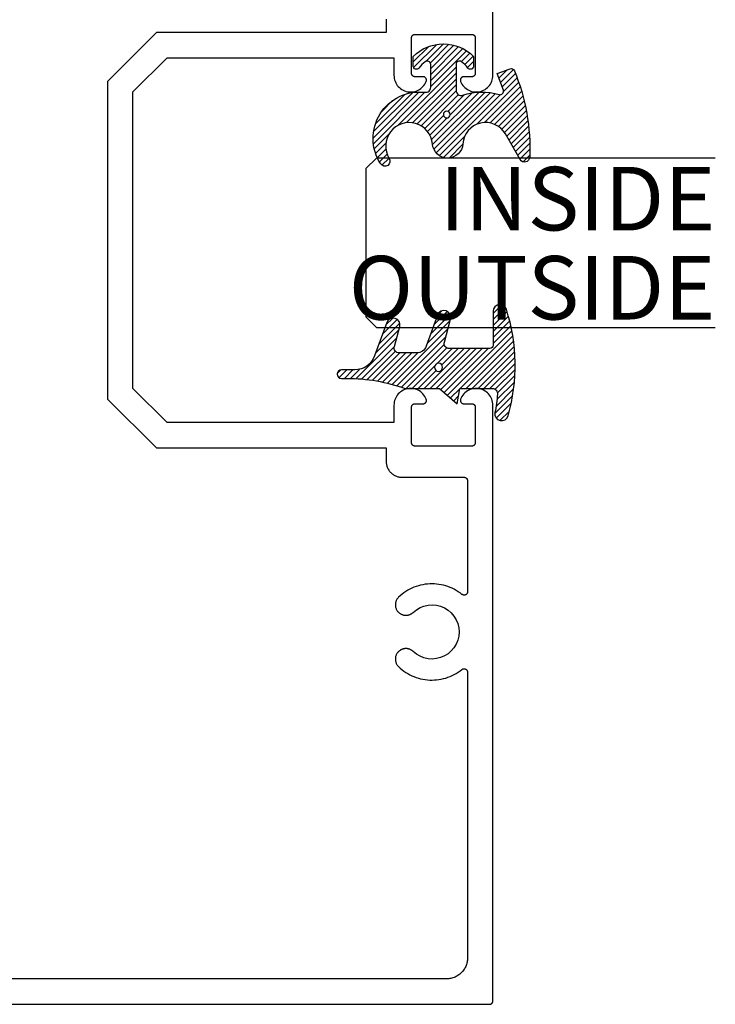
# Model space of a CAD drawing. Units: inches. Extents: x 0 to 108, y 0 to 43.
# Drawn here: x 40 to 43, y 31 to 34 of the extents above; entities that cross this region are included whole.
import ezdxf
from ezdxf.enums import TextEntityAlignment as Align

# ---------------------------------------------------------------- set-up
doc = ezdxf.new("R2010")
doc.units = ezdxf.units.IN
doc.header["$LTSCALE"] = 0.5
doc.header["$MEASUREMENT"] = 0
for name, color, linetype in [('Arcadia-Profile', 6, 'Continuous'), ('Arcadia-Shade', 8, 'Continuous'), ('Arcadia-Text', 3, 'Continuous')]:
    doc.layers.add(name, color=color, linetype=linetype)
doc.styles.get("Standard").update_dxf_attribs({"font": 'ARIALN.TTF'})

# ---------------------------------------------------------------- blocks, each defined once
blk = doc.blocks.new('*U113')
at = {"layer": 'Arcadia-Profile'}
for p, q in [((0, 0.03125), (2.471452993948174e-15, 1.03125)), ((0.5000000000000024, 1.03125), (0.5000000000000018, 0.03125)), ((0.03125, 0), (0, 0.03125)), ((0.5000000000000018, 0.03125), (0.4687500000000018, 0)), ((0.4687500000000018, 0), (0.03125, 0))]:
    blk.add_line(p, q, dxfattribs=at)
blk = doc.blocks.new('Dynblock E260')
at = {"layer": 'Arcadia-Shade', "lineweight": -3}
h = blk.add_hatch(dxfattribs=at)
h.set_pattern_fill('ANSI31', color=256, scale=0.1)
h.set_pattern_definition([(45, (-4.958301963689058, -12.53627531709156), (-0.008838834764831844, 0.008838834764831846), [])])
edge = h.paths.add_edge_path(flags=16)
edge.add_arc((0, 0), 0.01203441150269505, 0, 360)
edge = h.paths.add_edge_path()
edge.add_arc((-0.5326075583442429, -0.2696304158077585), 0.500000000000004, 5.406942958487934e-13, 19.948443588803)
edge.add_line((-0.06260755834424003, -0.09904319471543488), (-0.06260755834424003, 0.002980684710891524))
edge.add_line((-0.06260755834424003, 0.002980684710891524), (-0.1076075583442275, 0.05504597057900185))
edge.add_line((-0.1076075583442275, 0.05504597057900185), (-0.06260755834424003, 0.06298068471087959))
edge.add_line((-0.06260755834424003, 0.06298068471087959), (-0.06260755834424003, 0.1589806847108406))
edge.add_arc((-0.07760755834423166, 0.1589806847108379), 0.01499999999999163, 1.017777498068893e-11, 94.95885810749158)
edge.add_arc((-0.0319709697386799, -0.3669976373272076), 0.5429544426117668, 94.95885810747346, 100.8154847338902)
edge.add_arc((-0.1376075583442447, 0.1859568052845746), 0.02000000000000265, 105.89697947064869, 280.8154847339125, ccw=False)
edge.add_arc((0.005634117520233668, -0.3169976373271626), 0.542954442611735, 72.21224232044449, 105.8969794706247, ccw=False)
edge.add_arc((0.1653924416557606, 0.1809568052845686), 0.01999999999999839, -89.99999999997709, 72.21224232046927, ccw=False)
edge.add_line((0.1653924416557686, 0.1609568052845702), (0.06539244165574587, 0.1609568052845702))
edge.add_arc((0.06539244165575298, 0.1509568052845722), 0.00999999999999801, 90.00000000004071, 180.0000000000407)
edge.add_line((0.05539244165575496, 0.1509568052845651), (0.05539244165575496, 0.03155938378172607))
edge.add_arc((0.07039244165575535, 0.03155938378172621), 0.01500000000000039, 180.0000000000005, 285.000000000006)
edge.add_line((0.07427472733229479, 0.01707049638739022), (0.1422160607537251, 0.03527532181034587))
edge.add_arc((0.147392441655773, 0.01595680528456555), 0.01999999999999834, -70.00000000000671, 104.99999999999389, ccw=False)
edge.add_line((0.1542328445222836, -0.002837047131151849), (0.06213183735599159, -0.03635907228562019))
edge.add_arc((0.0723924416557632, -0.06454985090918096), 0.02999999999998504, 110.0000000000135, 180.0000000000134)
edge.add_line((0.04239244165577816, -0.06454985090918797), (0.04239244165577816, -0.116029073486402))
edge.add_arc((0.05739244165576499, -0.1160290734864119), 0.01499999999998683, 179.9999999999621, 284.9999999999611)
edge.add_line((0.06127472733228956, -0.1305179608807379), (0.1202160607537053, -0.1147246781896456))
edge.add_arc((0.1253924416557674, -0.1340431947154336), 0.02000000000000938, -69.99999999997482, 105.00000000002751, ccw=False)
edge.add_line((0.1322328445222922, -0.1528370471311575), (0.03351618269792311, -0.1887669736613447))
edge.add_arc((0.05489244165577541, -0.2474977624604738), 0.06250000000000862, 109.9999999999952, 179.9999999999956)
edge.add_line((-0.007607558344233212, -0.2474977624604691), (-0.007607558344233212, -0.2865431947154349))
edge.add_arc((-0.02010755834423605, -0.2865431947154349), 0.01250000000000284, -180, 0, ccw=False)
edge.add_line((-0.0326075583442389, -0.2865431947154349), (-0.0326075583442389, -0.2696304158077538))
at = {"layer": 'Arcadia-Profile'}
blk.add_lwpolyline([(-0.0326075583442389, -0.2696304158077538, 0.08726198881892966), (-0.06260755834424003, -0.09904319471543488), (-0.06260755834424003, 0.002980684710891524), (-0.1076075583442275, 0.05504597057900185), (-0.06260755834424003, 0.06298068471087959), (-0.06260755834424003, 0.1589806847108406, 0.4397962766024582), (-0.07890416421366808, 0.1739245400774792, 0.02555991842046564), (-0.1338546227384541, 0.1663120738193982, -0.9566105228607295), (-0.1430857286854064, 0.2051919203014734, -0.1480449711219541), (0.1715022788085889, 0.2000006990556926, -0.8556835694695863), (0.1653924416557686, 0.1609568052845702), (0.06539244165574587, 0.1609568052845702, 0.414213562373095), (0.05539244165575496, 0.1509568052845651), (0.05539244165575496, 0.03155938378172607, 0.4931454260313338), (0.07427472733229479, 0.01707049638739022), (0.1422160607537251, 0.03527532181034587, -0.9572917422548122), (0.1542328445222836, -0.002837047131151849), (0.06213183735599159, -0.03635907228562019, 0.3152987888789828), (0.04239244165577816, -0.06454985090918797), (0.04239244165577816, -0.116029073486402, 0.4931454260312985), (0.06127472733228956, -0.1305179608807379), (0.1202160607537053, -0.1147246781896456, -0.9572917422548266), (0.1322328445222922, -0.1528370471311575), (0.03351618269792311, -0.1887669736613447, 0.3152987888789858), (-0.007607558344233212, -0.2474977624604691), (-0.007607558344233212, -0.2865431947154349, -0.9999999999999999), (-0.0326075583442389, -0.2865431947154349)], format="xyb", close=True, dxfattribs=at)
blk.add_circle((0, 0), 0.01203441150269505, dxfattribs=at)
blk = doc.blocks.new('Dynblock E6102')
at = {"layer": 'Arcadia-Shade', "lineweight": -3}
h = blk.add_hatch(dxfattribs=at)
h.set_pattern_fill('ANSI31', color=256, scale=0.1)
h.set_pattern_definition([(45, (0, 0), (-0.008838834764831844, 0.008838834764831846), [])])
h.paths.add_polyline_path([(0.08055606468436258, -0.04727095451451793), (0.1479910572069316, -0.04727095451450739, -0.615345902925449), (0.1560375529504172, -0.06320845451451793, -0.073867181716801), (0.1373776499020695, -0.08195140458665046, 0.722032242623007), (0.1429528888457463, -0.09877095451450657), (0.1713915242889303, -0.09877095451450837, 0.4182872693262178), (0.1713915242889303, 0.0792290454854907), (0.1429528888457467, 0.0792290454854874, 0.7220322426224148), (0.1373776499020575, 0.06240949555763467, -0.0738671817169122), (0.1560375529503974, 0.04366654548544509, -0.615345902924719), (0.1479910572069202, 0.02772904548548638), (0.07143212972511195, 0.02772904548548592, -0.5140646995951297), (0.05723444942152958, 0.04756907379090082, 0.1566252207264634), (0.0591464103726506, 0.1548417030981884, -0.6175052513350493), (0.07214070465790323, 0.1671259716933499), (0.1213352117337951, 0.1492206354283212), (0.1350160174668252, 0.186808340259761, 0.4013356067572202), (0.1294508601113303, 0.1994652915251897, 0.1093968211700505), (-0.1260200276566898, 0.2447154235339547, 0.7505347515327887), (-0.1328809087410374, 0.2167386644287184), (-0.05698852588426476, 0.172922176756923, -0.7420797216722828), (-0.08627432642139768, 0.04763592841146705, 0.9301781319506773), (-0.08699005828620421, -0.04212598811788652, -1.275342346817129), (-0.1293878038496937, -0.1695780323058269, 0.9907407234732791), (-0.1456087628550614, -0.1948129805342009, 0.6373451800217551), (0.06566093292637921, -0.064041561730206, -0.449307826975304)])
h.paths.add_polyline_path([(-0.01, 0, -1), (0.01, 0, -1)], flags=16)
at = {"layer": 'Arcadia-Profile'}
blk.add_lwpolyline([(0.1479910572069336, -0.04727095451450739, -0.6153459029248474), (0.1560375529504263, -0.06320845451450549, -0.07386718171687728), (0.13737764990206, -0.08195140458665755, 0.7220322426226784), (0.1429528888457501, -0.09877095451450657), (0.1713915242889303, -0.09877095451450836, 0.4182872693262179), (0.1713915242889303, 0.0792290454854907), (0.1429528888457501, 0.07922904548548741, 0.7220322426226784), (0.13737764990206, 0.06240949555763282, -0.07386718171686807), (0.1560375529503899, 0.04366654548545528, -0.6153459029247564), (0.1479910572069318, 0.02772904548548638), (0.07143212972511215, 0.02772904548548592, -0.5140646995950726), (0.05723444942152867, 0.04756907379089809, 0.1566252207264627), (0.05914641037265156, 0.1548417030981852, -0.6175052513349515), (0.07214070465789746, 0.167125971693352), (0.1213352117337951, 0.1492206354283212), (0.1350160174668249, 0.1868083402597601, 0.401335606757258), (0.12945086011133, 0.1994652915251898, 0.1093968211700496), (-0.1260200276566881, 0.2447154235339548, 0.7505347515328737), (-0.1328809087410363, 0.2167386644287177), (-0.05698852588426062, 0.1729221767569206, -0.7420797216722582), (-0.0862743264213982, 0.04763592841146704, 0.9301781319506669), (-0.08699005828620443, -0.0421259881178865, -1.275342346817117), (-0.1293878038496925, -0.1695780323058277, 0.9907407234732418), (-0.1456087628550609, -0.1948129805342012, 0.637345180021752), (0.06566093292637931, -0.06404156173020682, -0.4493078269753519), (0.08055606468436416, -0.04727095451451794)], format="xyb", close=True, dxfattribs=at)
blk.add_circle((0, 0), 0.01, dxfattribs=at)

msp = doc.modelspace()

# ---------------------------------------------------------------- linework, layer by layer
at = {"layer": 'Arcadia-Profile'}
for points in [[(39.89383757728416, 31.21324875643532), (41.87383757728416, 31.21324875643532), (41.87436057728416, 31.21326246108529), (41.87488257728415, 31.21330353748536), (41.87540157728417, 31.2133718730353), (41.87591657728416, 31.21346728043537), (41.87642557728417, 31.21358949813535), (41.87692757728416, 31.21373819123531), (41.87742157728415, 31.2139129521353), (41.87790457728416, 31.21411330183528), (41.87837757728416, 31.2143386914353), (41.87883757728416, 31.2145885024353), (41.87928357728416, 31.2148620504353), (41.87971557728416, 31.21515858643536), (41.88013057728416, 31.21547729643535), (41.88052857728415, 31.21581730843528), (41.88090857728416, 31.21617768843535), (41.88126857728416, 31.21655745043532), (41.88160857728415, 31.21695555243528), (41.88192757728416, 31.2173709034353), (41.88222457728416, 31.21780236643534), (41.88249757728416, 31.21824875643532), (41.88274757728416, 31.21870885143531), (41.88297257728416, 31.21918139043535), (41.88317357728415, 31.21966507743528), (41.88334857728415, 31.22015858643536), (41.88349657728416, 31.22066056643533), (41.88361857728415, 31.22116963943532), (41.88371457728415, 31.22168441143529), (41.88378257728417, 31.22220347143528), (41.88382357728416, 31.22272539643532), (41.88383757728415, 31.22324875643531), (41.88383757728415, 32.98132275643528), (41.88362757728416, 32.98587075643528), (41.88299957728415, 32.99037975643537), (41.88195857728415, 32.99481175643533), (41.88051357728416, 32.99912875643534), (41.87867757728417, 33.00329475643528), (41.87646457728415, 33.00727275643536), (41.87389457728416, 33.0110317564353), (41.87098957728416, 33.01453675643532), (41.86777357728415, 33.01775875643537), (41.86427457728416, 33.02067175643529), (41.86052257728416, 33.02324975643538), (41.85654857728416, 33.02547075643534), (41.85238657728416, 33.02731575643534), (41.84807257728416, 33.02877075643531), (41.84364257728416, 33.02982075643527), (41.83913457728416, 33.03045875643537), (41.83458757728415, 33.03067875643538), (41.83003957728415, 33.03047775643532), (41.82552857728416, 33.02985975643529), (41.82109457728416, 33.02882775643528), (41.81677457728416, 33.02739275643538), (41.81260457728416, 33.02556475643533), (41.80862157728416, 33.02336075643532), (41.80485757728415, 33.02079975643531), (41.80134657728416, 33.01790175643535), (41.79811657728416, 33.01469275643538), (41.79519657728416, 33.01119975643533), (41.79261057728417, 33.00745275643536), (41.79038057728415, 33.00348375643537), (41.78852657728416, 32.9993257564353), (41.78830957728415, 32.99871575643536), (41.78813357728416, 32.99809175643534), (41.78799757728416, 32.99745875643535), (41.78790257728416, 32.99681775643538), (41.78784957728416, 32.9961717564353), (41.78783857728416, 32.99552375643535), (41.78786957728416, 32.99487675643527), (41.78794257728416, 32.99423275643531), (41.78805657728417, 32.99359475643533), (41.78821257728416, 32.99296575643532), (41.78840857728416, 32.99234875643529), (41.78864357728416, 32.99174475643534), (41.78891757728415, 32.99115775643534), (41.78922957728416, 32.9905897564353), (41.78957657728417, 32.99004275643532), (41.78995957728416, 32.98951975643527), (41.79037457728415, 32.98902175643528), (41.79082157728416, 32.98855275643533), (41.79129757728415, 32.9881137564353), (41.79180157728416, 32.9877057564353), (41.79233057728416, 32.98733175643534), (41.79288257728416, 32.98699275643528), (41.79345557728416, 32.98668975643537), (41.79404657728416, 32.98642475643535), (41.79465357728417, 32.98619875643536), (41.79527457728416, 32.98601275643537), (41.79590557728416, 32.98586675643529), (41.79654557728416, 32.98576275643532), (41.79718957728416, 32.98569975643537), (41.79783757728416, 32.98567875643531), (41.82183757728416, 32.98567875643531), (41.82236057728416, 32.98566475643534), (41.82288257728416, 32.98562375643533), (41.82340157728416, 32.98555575643528), (41.82391657728415, 32.98545975643529), (41.82442557728416, 32.98533775643537), (41.82492757728416, 32.98518875643529), (41.82542157728416, 32.98501375643528), (41.82590457728416, 32.98481375643533), (41.82637757728416, 32.98458875643533), (41.82683757728417, 32.98433875643528), (41.82728357728416, 32.98406475643529), (41.82771557728415, 32.98376875643535), (41.82813057728416, 32.98344975643536), (41.82852857728416, 32.98310975643531), (41.82890857728415, 32.98274975643531), (41.82926857728415, 32.98236975643536), (41.82960857728416, 32.98197175643534), (41.82992757728415, 32.98155575643537), (41.83022457728416, 32.98112475643532), (41.83049757728416, 32.98067875643531), (41.83074757728416, 32.98021875643533), (41.83097257728416, 32.97974575643528), (41.83117357728416, 32.97926175643536), (41.83134857728416, 32.97876875643536), (41.83149657728416, 32.97826675643537), (41.83161857728416, 32.9777577564353), (41.83171457728416, 32.97724275643534), (41.83178257728416, 32.97672375643529), (41.83182357728415, 32.97620175643536), (41.83183757728416, 32.97567875643531), (41.83183757728416, 32.8706787564353), (41.83182357728415, 32.87015475643537), (41.83178257728416, 32.86963275643532), (41.83171457728416, 32.86911375643527), (41.83161857728416, 32.86859975643532), (41.83149657728416, 32.86808975643535), (41.83134857728416, 32.86758775643537), (41.83117357728416, 32.86709475643536), (41.83097257728416, 32.86661075643534), (41.83074757728416, 32.86613875643528), (41.83049757728416, 32.8656787564353), (41.83022457728416, 32.86523175643529), (41.82992757728415, 32.86480075643536), (41.82960857728416, 32.86438475643527), (41.82926857728415, 32.86398675643537), (41.82890857728415, 32.8636077564353), (41.82852857728416, 32.8632467564353), (41.82813057728416, 32.86290675643536), (41.82771557728415, 32.86258775643537), (41.82728357728416, 32.86229175643533), (41.82683757728417, 32.86201775643534), (41.82637757728416, 32.86176875643528), (41.82590457728416, 32.86154275643528), (41.82542157728416, 32.86134275643533), (41.82492757728416, 32.86116775643532), (41.82442557728416, 32.86101875643536), (41.82391657728415, 32.86089675643532), (41.82340157728416, 32.86080175643534), (41.82288257728416, 32.86073275643528), (41.82236057728416, 32.86069175643527), (41.82183757728416, 32.86067875643531), (41.65383757728416, 32.86067875643531), (41.65331457728416, 32.86069175643527), (41.65279257728416, 32.86073275643528), (41.65227357728416, 32.86080175643534), (41.65175857728416, 32.86089675643532), (41.65124957728416, 32.86101875643536), (41.65074757728416, 32.86116775643532), (41.65025357728416, 32.86134275643533), (41.64977057728416, 32.86154275643528), (41.64929757728416, 32.86176875643528), (41.64883757728416, 32.86201775643534), (41.64839157728416, 32.86229175643533), (41.64795957728415, 32.86258775643537), (41.64754457728417, 32.86290675643536), (41.64714657728416, 32.8632467564353), (41.64676657728415, 32.8636077564353), (41.64640657728415, 32.86398675643537), (41.64606657728416, 32.86438475643527), (41.64574757728415, 32.86480075643536), (41.64545057728417, 32.86523175643529), (41.64517757728416, 32.8656787564353), (41.64492757728416, 32.86613875643528), (41.64470257728416, 32.86661075643534), (41.64450157728416, 32.86709475643536), (41.64432657728416, 32.86758775643537), (41.64417857728417, 32.86808975643535), (41.64405657728416, 32.86859975643532), (41.64396057728416, 32.86911375643527), (41.64389257728416, 32.86963275643532), (41.64385157728415, 32.87015475643537), (41.64383757728416, 32.8706787564353), (41.64383757728416, 32.97567875643531), (41.64385157728415, 32.97620175643536), (41.64389257728416, 32.97672375643529), (41.64396057728416, 32.97724275643534), (41.64405657728416, 32.9777577564353), (41.64417857728417, 32.97826675643537), (41.64432657728416, 32.97876875643536), (41.64450157728416, 32.97926175643536), (41.64470257728416, 32.97974575643528), (41.64492757728416, 32.98021875643533), (41.64517757728416, 32.98067875643531), (41.64545057728417, 32.98112475643532), (41.64574757728415, 32.98155575643537), (41.64606657728416, 32.98197175643534), (41.64640657728415, 32.98236975643536), (41.64676657728415, 32.98274975643531), (41.64714657728416, 32.98310975643531), (41.64754457728417, 32.98344975643536), (41.64795957728415, 32.98376875643535), (41.64839157728416, 32.98406475643529), (41.64883757728416, 32.98433875643528), (41.64929757728416, 32.98458875643533), (41.64977057728416, 32.98481375643533), (41.65025357728416, 32.98501375643528), (41.65074757728416, 32.98518875643529), (41.65124957728416, 32.98533775643537), (41.65175857728416, 32.98545975643529), (41.65227357728416, 32.98555575643528), (41.65279257728416, 32.98562375643533), (41.65331457728416, 32.98566475643534), (41.65383757728416, 32.98567875643531), (41.67783757728417, 32.98567875643531), (41.67848557728416, 32.98569975643537), (41.67912957728416, 32.98576275643532), (41.67976957728416, 32.98586675643529), (41.68040057728416, 32.98601275643537), (41.68102157728416, 32.98619875643536), (41.68162857728416, 32.98642475643535), (41.68221957728416, 32.98668975643537), (41.68279257728416, 32.98699275643528), (41.68334457728416, 32.98733175643534), (41.68387357728416, 32.9877057564353), (41.68437757728417, 32.9881137564353), (41.68485357728416, 32.98855275643533), (41.68530057728415, 32.98902175643528), (41.68571557728416, 32.98951975643527), (41.68609857728416, 32.99004275643532), (41.68644557728416, 32.9905897564353), (41.68675757728415, 32.99115775643534), (41.68703157728416, 32.99174475643534), (41.68726657728416, 32.99234875643529), (41.68746257728417, 32.99296575643532), (41.68761857728416, 32.99359475643533), (41.68773257728417, 32.99423275643531), (41.68780557728415, 32.99487675643527), (41.68783657728416, 32.99552375643535), (41.68782557728416, 32.9961717564353), (41.68777257728416, 32.99681775643538), (41.68767757728416, 32.99745875643535), (41.68754157728416, 32.99809175643534), (41.68736557728415, 32.99871575643536), (41.68714857728416, 32.9993257564353), (41.68529457728415, 33.00348375643537), (41.68306457728416, 33.00745275643536), (41.68047857728416, 33.01119975643533), (41.67755857728416, 33.01469275643538), (41.67432857728416, 33.01790175643535), (41.67081757728415, 33.02079975643531), (41.66705357728416, 33.02336075643532), (41.66307057728416, 33.02556475643533), (41.65890057728416, 33.02739275643538), (41.65458057728416, 33.02882775643528), (41.65014657728416, 33.02985975643529), (41.64563557728415, 33.03047775643532), (41.64108757728415, 33.03067875643538), (41.63654057728415, 33.03045875643537), (41.63203257728416, 33.02982075643527), (41.62760257728416, 33.02877075643531), (41.62328857728416, 33.02731575643534), (41.61912657728416, 33.02547075643534), (41.61515257728416, 33.02324975643538), (41.61140057728416, 33.02067175643529), (41.60790157728415, 33.01775875643537), (41.60468557728416, 33.01453675643532), (41.60178057728416, 33.0110317564353), (41.59921057728415, 33.00727275643536), (41.59699757728416, 33.00329475643528), (41.59516157728416, 32.99912875643534), (41.59371657728416, 32.99481175643533), (41.59267557728415, 32.99037975643537), (41.59204757728416, 32.98587075643528), (41.59183757728415, 32.98132275643528), (41.59183757728415, 32.9302487564353), (40.92226757728416, 32.9302487564353), (40.82183757728416, 33.03067875643538), (40.82183757728416, 33.46824875643532), (40.82183757728416, 33.90581875643537), (40.92226757728416, 34.00624875643533), (41.59183757728415, 34.00624875643533), (41.59183757728415, 33.95517475643535), (41.59204757728416, 33.95062675643535), (41.59267557728415, 33.94611775643537), (41.59371657728416, 33.94168575643531), (41.59516157728416, 33.93736875643529), (41.59699757728416, 33.93320275643535), (41.59921057728415, 33.92922475643527), (41.60178057728416, 33.92546575643533), (41.60468557728416, 33.92196075643531), (41.60790157728415, 33.91873875643537), (41.61140057728416, 33.91582575643534), (41.61515257728416, 33.91324775643537), (41.61912657728416, 33.91102675643529), (41.62328857728416, 33.90918175643529), (41.62760257728416, 33.90772675643532), (41.63203257728416, 33.90667675643536), (41.63654057728415, 33.90603875643538), (41.64108757728415, 33.90581875643537), (41.64563557728415, 33.90601975643531), (41.65014657728416, 33.90663775643534), (41.65458057728416, 33.90766975643535), (41.65890057728416, 33.90910475643537), (41.66307057728416, 33.9109327564353), (41.66705357728416, 33.91313675643531), (41.67081757728415, 33.91569775643532), (41.67432857728416, 33.91859575643528), (41.67755857728416, 33.92180475643536), (41.68047857728416, 33.9252977564353), (41.68306457728416, 33.92904475643527), (41.68529457728415, 33.93301375643537), (41.68714857728416, 33.93717175643533), (41.68736557728415, 33.93778175643527), (41.68754157728416, 33.93840575643529), (41.68767757728416, 33.93903875643528), (41.68777257728416, 33.93967975643537), (41.68782557728416, 33.94032575643533), (41.68783657728416, 33.94097375643528), (41.68780557728415, 33.94162075643536), (41.68773257728417, 33.94226475643532), (41.68761857728416, 33.9429027564353), (41.68746257728417, 33.94353175643531), (41.68726657728416, 33.94414875643534), (41.68703157728416, 33.94475275643529), (41.68675757728415, 33.94533975643529), (41.68644557728416, 33.94590775643533), (41.68609857728416, 33.94645475643532), (41.68571557728416, 33.94697775643536), (41.68530057728415, 33.94747575643535), (41.68485357728416, 33.94794475643531), (41.68437757728415, 33.94838375643533), (41.68387357728416, 33.94879175643533), (41.68334457728416, 33.94916575643529), (41.68279257728416, 33.94950475643535), (41.68221957728416, 33.94980775643538), (41.68162857728416, 33.95007275643528), (41.68102157728416, 33.95029875643527), (41.68040057728416, 33.95048475643537), (41.67976957728416, 33.95063075643534), (41.67912957728416, 33.95073475643531), (41.67848557728416, 33.95079775643538), (41.67783757728417, 33.95081875643532), (41.65383757728416, 33.95081875643532), (41.65331457728416, 33.95083275643529), (41.65279257728416, 33.9508737564353), (41.65227357728416, 33.95094175643536), (41.65175857728416, 33.95103775643534), (41.65124957728416, 33.95115975643537), (41.65074757728416, 33.95130875643534), (41.65025357728416, 33.95148375643535), (41.64977057728416, 33.9516837564353), (41.64929757728416, 33.9519087564353), (41.64883757728416, 33.95215875643535), (41.64839157728416, 33.95243275643534), (41.64795957728415, 33.95272875643528), (41.64754457728417, 33.95304775643527), (41.64714657728416, 33.95338775643532), (41.64676657728415, 33.95374775643532), (41.64640657728415, 33.95412775643527), (41.64606657728416, 33.95452575643529), (41.64574757728415, 33.95494175643537), (41.64545057728417, 33.95537275643531), (41.64517757728416, 33.95581875643532), (41.64492757728416, 33.9562787564353), (41.64470257728416, 33.95675175643535), (41.64450157728416, 33.95723575643527), (41.64432657728416, 33.95772875643527), (41.64417857728417, 33.95823075643537), (41.64405657728416, 33.95873975643534), (41.64396057728416, 33.95925475643529), (41.64389257728416, 33.95977375643534), (41.64385157728415, 33.96029575643527), (41.64383757728416, 33.96081875643532), (41.64383757728416, 34.06581875643533), (41.64385157728415, 34.06634275643538), (41.64389257728416, 34.06686475643531), (41.64396057728416, 34.06738375643536), (41.64405657728416, 34.06789775643531), (41.64417857728417, 34.06840775643528), (41.64432657728416, 34.06890975643537), (41.64450157728416, 34.06940275643538), (41.64470257728416, 34.0698867564353), (41.64492757728416, 34.07035875643535), (41.64517757728416, 34.07081875643533), (41.64545057728417, 34.07126575643534), (41.64574757728415, 34.07169675643527), (41.64606657728416, 34.07211275643536), (41.64640657728415, 34.07251075643538), (41.64676657728415, 34.07288975643533), (41.64714657728416, 34.07325075643533), (41.64754457728417, 34.07359075643538), (41.64795957728415, 34.07390975643537), (41.64839157728416, 34.0742057564353), (41.64883757728416, 34.0744797564353), (41.64929757728416, 34.07472875643535), (41.64977057728416, 34.07495475643535), (41.65025357728416, 34.0751547564353), (41.65074757728416, 34.07532975643531), (41.65124957728416, 34.07547875643527), (41.65175857728416, 34.07560075643531), (41.65227357728416, 34.07569575643529), (41.65279257728416, 34.07576475643535), (41.65331457728416, 34.07580575643536), (41.65383757728416, 34.07581875643532), (41.82183757728416, 34.07581875643532), (41.82236057728416, 34.07580575643536), (41.82288257728416, 34.07576475643535), (41.82340157728416, 34.07569575643529), (41.82391657728415, 34.07560075643531), (41.82442557728416, 34.07547875643527), (41.82492757728416, 34.07532975643531), (41.82542157728416, 34.0751547564353), (41.82590457728416, 34.07495475643535), (41.82637757728416, 34.07472875643535), (41.82683757728415, 34.0744797564353), (41.82728357728416, 34.0742057564353), (41.82771557728415, 34.07390975643537), (41.82813057728416, 34.07359075643538), (41.82852857728416, 34.07325075643533), (41.82890857728415, 34.07288975643533), (41.82926857728415, 34.07251075643538), (41.82960857728416, 34.07211275643536), (41.82992757728415, 34.07169675643527), (41.83022457728416, 34.07126575643534), (41.83049757728416, 34.07081875643533), (41.83074757728416, 34.07035875643535), (41.83097257728416, 34.0698867564353), (41.83117357728416, 34.06940275643538), (41.83134857728416, 34.06890975643537), (41.83149657728416, 34.06840775643528), (41.83161857728416, 34.06789775643531), (41.83171457728416, 34.06738375643536), (41.83178257728416, 34.06686475643531), (41.83182357728415, 34.06634275643538), (41.83183757728416, 34.06581875643533), (41.83183757728416, 33.96081875643532), (41.83182357728415, 33.96029575643527), (41.83178257728416, 33.95977375643534), (41.83171457728416, 33.95925475643529), (41.83161857728416, 33.95873975643534), (41.83149657728416, 33.95823075643537), (41.83134857728416, 33.95772875643527), (41.83117357728416, 33.95723575643527), (41.83097257728416, 33.95675175643535), (41.83074757728416, 33.9562787564353), (41.83049757728416, 33.95581875643532), (41.83022457728416, 33.95537275643531), (41.82992757728415, 33.95494175643537), (41.82960857728416, 33.95452575643529), (41.82926857728415, 33.95412775643527), (41.82890857728415, 33.95374775643532), (41.82852857728416, 33.95338775643532), (41.82813057728416, 33.95304775643527), (41.82771557728415, 33.95272875643528), (41.82728357728416, 33.95243275643534), (41.82683757728415, 33.95215875643535), (41.82637757728416, 33.9519087564353), (41.82590457728416, 33.9516837564353), (41.82542157728416, 33.95148375643535), (41.82492757728416, 33.95130875643534), (41.82442557728416, 33.95115975643537), (41.82391657728415, 33.95103775643534), (41.82340157728416, 33.95094175643536), (41.82288257728416, 33.9508737564353), (41.82236057728416, 33.95083275643529), (41.82183757728416, 33.95081875643532), (41.79783757728416, 33.95081875643532), (41.79718957728416, 33.95079775643538), (41.79654557728416, 33.95073475643531), (41.79590557728416, 33.95063075643534), (41.79527457728416, 33.95048475643537), (41.79465357728417, 33.95029875643527), (41.79404657728416, 33.95007275643528), (41.79345557728416, 33.94980775643538), (41.79288257728416, 33.94950475643535), (41.79233057728416, 33.94916575643529), (41.79180157728416, 33.94879175643533), (41.79129757728415, 33.94838375643533), (41.79082157728416, 33.94794475643531), (41.79037457728415, 33.94747575643535), (41.78995957728416, 33.94697775643536), (41.78957657728417, 33.94645475643532), (41.78922957728416, 33.94590775643533), (41.78891757728415, 33.94533975643529), (41.78864357728416, 33.94475275643529), (41.78840857728416, 33.94414875643534), (41.78821257728416, 33.94353175643531), (41.78805657728415, 33.9429027564353), (41.78794257728416, 33.94226475643532), (41.78786957728416, 33.94162075643536), (41.78783857728416, 33.94097375643528), (41.78784957728416, 33.94032575643533), (41.78790257728416, 33.93967975643537), (41.78799757728416, 33.93903875643528), (41.78813357728416, 33.93840575643529), (41.78830957728415, 33.93778175643527), (41.78852657728416, 33.93717175643533), (41.79038057728415, 33.93301375643537), (41.79261057728417, 33.92904475643527), (41.79519657728416, 33.9252977564353), (41.79811657728416, 33.92180475643536), (41.80134657728416, 33.91859575643528), (41.80485757728415, 33.91569775643532), (41.80862157728416, 33.91313675643531), (41.81260457728416, 33.9109327564353), (41.81677457728416, 33.90910475643537), (41.82109457728416, 33.90766975643535), (41.82552857728416, 33.90663775643534), (41.83003957728415, 33.90601975643531), (41.83458757728415, 33.90581875643537), (41.83913457728416, 33.90603875643538), (41.84364257728416, 33.90667675643536), (41.84807257728416, 33.90772675643532), (41.85238657728416, 33.90918175643529), (41.85654857728416, 33.91102675643529), (41.86052257728416, 33.91324775643537), (41.86427457728416, 33.91582575643534), (41.86777357728415, 33.91873875643537), (41.87098957728416, 33.92196075643531), (41.87389457728416, 33.92546575643533), (41.87646457728415, 33.92922475643527), (41.87867757728417, 33.93320275643535), (41.88051357728416, 33.93736875643529), (41.88195857728415, 33.94168575643531), (41.88299957728415, 33.94611775643537), (41.88362757728416, 33.95062675643535), (41.88383757728415, 33.95517475643535), (41.88383757728415, 35.71324875643532)], [(41.56883757728416, 34.12081875643528), (41.56883757728416, 34.08124875643537), (40.89120157728416, 34.08124875643537), (40.74683757728415, 33.93688475643538), (40.74683757728415, 33.46824875643532), (40.74683757728415, 32.99961275643537), (40.89120157728416, 32.85524875643537), (41.56883757728416, 32.85524875643537), (41.56883757728416, 32.81567875643535), (41.56890157728417, 32.8132187564353), (41.56909457728416, 32.81076575643536), (41.56941657728416, 32.80832575643538), (41.56986457728416, 32.80590675643535), (41.57043857728416, 32.80351375643536), (41.57113757728416, 32.8011547564353), (41.57195957728416, 32.79883475643535), (41.57290057728416, 32.7965617564353), (41.57396057728415, 32.79434075643533), (41.57513457728416, 32.79217875643533), (41.57641957728416, 32.79008075643529), (41.57781357728416, 32.78805275643529), (41.57931157728416, 32.78610075643533), (41.58090957728416, 32.78422875643528), (41.58260357728416, 32.78244475643535), (41.58438857728416, 32.78075075643531), (41.58625957728415, 32.77915275643537), (41.58821157728416, 32.77765475643528), (41.59023957728415, 32.77626075643528), (41.59233757728416, 32.77497475643534), (41.59449957728415, 32.77380075643535), (41.59672057728416, 32.77274175643529), (41.59899457728416, 32.77179975643529), (41.60131357728416, 32.77097875643531), (41.60367357728416, 32.77027975643537), (41.60606557728416, 32.76970575643534), (41.60848557728416, 32.76925675643534), (41.61092457728417, 32.76893575643535), (41.61337757728415, 32.76874275643527), (41.61583757728415, 32.76867875643532), (41.79883757728416, 32.76867875643532), (41.79936057728416, 32.76866475643536), (41.79988257728415, 32.76862375643535), (41.80040157728416, 32.76855575643529), (41.80091657728416, 32.76845975643531), (41.80142557728416, 32.76833775643527), (41.80192757728416, 32.76818875643531), (41.80242157728416, 32.76801375643529), (41.80290457728415, 32.76781375643534), (41.80337757728417, 32.76758875643534), (41.80383757728416, 32.76733875643529), (41.80428357728415, 32.7670647564353), (41.80471557728416, 32.76676875643537), (41.80513057728416, 32.76644975643538), (41.80552857728416, 32.76610975643533), (41.80590857728416, 32.76574975643533), (41.80626857728416, 32.76536975643538), (41.80660857728417, 32.76497175643536), (41.80692757728416, 32.76455575643527), (41.80722457728416, 32.76412475643534), (41.80749757728415, 32.76367875643533), (41.80774757728416, 32.76321875643535), (41.80797257728416, 32.76274575643529), (41.80817357728417, 32.76226175643538), (41.80834857728416, 32.76176875643537), (41.80849657728416, 32.76126675643528), (41.80861857728416, 32.76075775643531), (41.80871457728416, 32.76024275643536), (41.80878257728416, 32.75972375643531), (41.80882357728416, 32.75920175643537), (41.80883757728417, 32.75867875643533), (41.80883757728417, 32.43090375643536), (41.80880957728417, 32.43015575643531), (41.80872557728416, 32.42941175643537), (41.80858657728416, 32.42867675643529), (41.80839257728415, 32.4279537564353), (41.80814557728417, 32.42724775643538), (41.80784557728416, 32.42656175643529), (41.80749557728416, 32.42589975643537), (41.80709657728416, 32.42526675643538), (41.80665257728415, 32.42466475643531), (41.80616357728415, 32.42409775643537), (41.80563457728415, 32.42356875643534), (41.80506657728417, 32.42308075643533), (41.80446357728415, 32.42263675643531), (41.80382957728416, 32.42223875643529), (41.80316757728416, 32.42188975643538), (41.80248157728415, 32.42159075643534), (41.80177457728416, 32.42134475643527), (41.80105157728416, 32.42115175643531), (41.80031557728415, 32.42101375643531), (41.79957157728415, 32.4209307564353), (41.79882357728415, 32.42090375643537), (41.79807657728416, 32.42093275643529), (41.79733257728417, 32.4210177564353), (41.79659757728416, 32.42115775643529), (41.79587457728415, 32.42135275643537), (41.79516857728416, 32.42160075643531), (41.79448257728416, 32.42190175643535), (41.79382157728416, 32.42225275643537), (41.79318857728416, 32.42265175643527), (41.79258757728415, 32.42309775643528), (41.78716457728416, 32.42722975643531), (41.78154957728415, 32.43109675643532), (41.77575557728416, 32.43468975643535), (41.76979657728415, 32.43800075643529), (41.76368457728415, 32.44102175643528), (41.75743457728416, 32.44374575643533), (41.75106157728416, 32.44616675643536), (41.74457957728416, 32.44827875643537), (41.73800357728416, 32.45007775643538), (41.73134857728415, 32.45155875643528), (41.72462957728416, 32.45271775643531), (41.71786357728416, 32.45355475643535), (41.71106557728416, 32.45406475643532), (41.70425057728416, 32.45424775643531), (41.69743357728416, 32.45410475643533), (41.69063257728416, 32.45363375643538), (41.68386157728416, 32.45283675643535), (41.67713657728416, 32.45171575643533), (41.67047357728416, 32.45027375643534), (41.66388757728416, 32.44851275643535), (41.65739257728416, 32.44643875643536), (41.65100557728415, 32.44405475643535), (41.64473957728416, 32.44136675643531), (41.63861057728415, 32.43838175643535), (41.63263157728416, 32.43510575643532), (41.62681757728416, 32.43154575643533), (41.62117957728415, 32.42771175643534), (41.61573357728416, 32.42361175643535), (41.61048957728416, 32.41925375643532), (41.60546157728416, 32.41465075643535), (41.60412657728416, 32.41328675643527), (41.60287857728416, 32.41184375643527), (41.60172257728416, 32.41032575643536), (41.60066257728415, 32.40873975643527), (41.59970157728416, 32.40709075643534), (41.59884457728415, 32.40538675643532), (41.59809457728416, 32.40363175643532), (41.59745457728415, 32.40183475643531), (41.59692657728417, 32.40000175643527), (41.59651257728416, 32.39813875643532), (41.59621357728416, 32.3962547564353), (41.59603257728416, 32.39435575643532), (41.59596857728415, 32.39244875643536), (41.59602257728416, 32.39054175643528), (41.59619357728415, 32.38864075643531), (41.59648257728416, 32.38675475643529), (41.59688657728417, 32.38489075643534), (41.59740557728416, 32.38305475643531), (41.59803557728416, 32.38125375643531), (41.59877657728416, 32.37949575643532), (41.59962457728416, 32.37778675643531), (41.60057657728416, 32.37613275643528), (41.60162857728416, 32.37454175643532), (41.60277657728416, 32.3730177564353), (41.60401657728416, 32.37156775643533), (41.60534457728416, 32.37019675643538), (41.60675357728415, 32.36891075643533), (41.60823957728415, 32.36771375643528), (41.60979657728416, 32.36661175643533), (41.61141857728416, 32.36560675643537), (41.61159857728416, 32.36550275643529), (41.61276157728416, 32.36486375643531), (41.61395157728415, 32.36427575643532), (41.61516557728416, 32.36373975643531), (41.61640057728415, 32.36325575643528), (41.61765557728415, 32.36282475643534), (41.61892857728417, 32.36244875643527), (41.62021557728416, 32.36212775643529), (41.62151657728415, 32.36186275643527), (41.62282657728416, 32.36165275643535), (41.62414457728416, 32.36149975643528), (41.62546857728415, 32.36140375643529), (41.62679457728416, 32.36136375643528), (41.62812157728416, 32.36138175643535), (41.62944657728416, 32.36145575643528), (41.63076657728416, 32.36158775643528), (41.63208057728416, 32.36177575643538), (41.63338457728416, 32.36201975643533), (41.63467757728417, 32.36231975643537), (41.63595557728416, 32.36267475643527), (41.63721757728416, 32.36308475643537), (41.63846157728416, 32.36354775643534), (41.63968357728416, 32.36406475643528), (41.64088257728416, 32.36463275643533), (41.64205657728415, 32.36525275643535), (41.64320257728416, 32.36592175643537), (41.64431857728415, 32.36663975643538), (41.64540257728416, 32.36740475643538), (41.64645257728417, 32.36821575643538), (41.64746757728416, 32.36907075643538), (41.64844457728415, 32.36996875643527), (41.65806557728416, 32.37786075643535), (41.66879457728416, 32.38416575643535), (41.68037157728416, 32.38872975643531), (41.69251557728415, 32.39144375643528), (41.70493457728416, 32.39224075643531), (41.71732657728415, 32.39110375643534), (41.72939157728416, 32.3880577564353), (41.74083957728416, 32.38317775643534), (41.75139157728415, 32.37658075643529), (41.76079257728416, 32.3684277564353), (41.76881557728416, 32.35891575643532), (41.77526657728416, 32.34827475643536), (41.77998957728416, 32.33676175643532), (41.78286957728416, 32.32465475643531), (41.78383757728416, 32.31224875643537), (41.78286957728416, 32.29984275643531), (41.77998957728416, 32.2877357564353), (41.77526657728416, 32.27622275643537), (41.76881557728416, 32.2655817564353), (41.76079257728416, 32.25606975643532), (41.75139157728415, 32.24791675643533), (41.74083957728416, 32.24131975643527), (41.72939157728416, 32.23643975643532), (41.71732657728415, 32.23339375643528), (41.70493457728416, 32.23225675643531), (41.69251557728415, 32.23305375643534), (41.68037157728416, 32.23576775643531), (41.66879457728416, 32.24033175643527), (41.65806557728416, 32.24663675643538), (41.64844457728415, 32.25452875643535), (41.64746757728416, 32.25542675643536), (41.64645257728417, 32.25628175643536), (41.64540257728416, 32.25709275643536), (41.64431857728415, 32.25785775643536), (41.64320257728416, 32.25857575643536), (41.64205657728415, 32.25924475643538), (41.64088257728416, 32.25986475643529), (41.63968357728416, 32.26043275643534), (41.63846157728416, 32.26094975643528), (41.63721757728416, 32.26141275643536), (41.63595557728416, 32.26182275643535), (41.63467757728417, 32.26217775643536), (41.63338457728416, 32.26247775643529), (41.63208057728416, 32.26272175643535), (41.63076657728416, 32.26290975643533), (41.62944657728416, 32.26304175643534), (41.62812157728416, 32.26311575643527), (41.62679457728416, 32.26313375643534), (41.62546857728415, 32.26309375643532), (41.62414457728416, 32.26299775643534), (41.62282657728416, 32.26284475643527), (41.62151657728415, 32.26263475643535), (41.62021557728416, 32.26236975643533), (41.61892857728417, 32.26204875643535), (41.61765557728415, 32.26167275643527), (41.61640057728415, 32.26124175643534), (41.61516557728416, 32.26075775643531), (41.61395157728415, 32.2602217564353), (41.61276157728416, 32.25963375643531), (41.61159857728416, 32.25899475643533), (41.61141857728416, 32.25889075643536), (41.60979657728416, 32.25788575643529), (41.60823957728415, 32.25678375643534), (41.60675357728415, 32.25558675643529), (41.60534457728416, 32.25430075643536), (41.60401657728416, 32.25292975643529), (41.60277657728416, 32.25147975643532), (41.60162857728416, 32.2499557564353), (41.60057657728416, 32.24836475643534), (41.59962457728416, 32.24671075643531), (41.59877657728416, 32.2450017564353), (41.59803557728416, 32.24324375643531), (41.59740557728416, 32.2414427564353), (41.59688657728417, 32.23960675643528), (41.59648257728416, 32.23774275643532), (41.59619357728415, 32.23585675643531), (41.59602257728416, 32.23395575643534), (41.59596857728415, 32.23204875643538), (41.59603257728416, 32.2301417564353), (41.59621357728416, 32.22824275643532), (41.59651257728416, 32.2263587564353), (41.59692657728417, 32.22449575643535), (41.59745457728415, 32.22266275643531), (41.59809457728416, 32.2208657564353), (41.59884457728415, 32.2191107564353), (41.59970157728416, 32.21740675643528), (41.60066257728415, 32.21575775643535), (41.60172257728416, 32.21417175643538), (41.60287857728416, 32.21265425643529), (41.60412657728416, 32.21121085643532), (41.60546157728416, 32.20984715643536), (41.61048957728416, 32.20524335643532), (41.61573357728416, 32.20088625643533), (41.62117957728415, 32.19678575643528), (41.62681757728416, 32.19295145643528), (41.63263157728416, 32.18939215643528), (41.63861057728415, 32.18611605643528), (41.64473957728416, 32.18313065643534), (41.65100557728415, 32.18044295643531), (41.65739257728416, 32.17805905643527), (41.66388757728416, 32.17598445643537), (41.67047357728416, 32.17422395643533), (41.67713657728416, 32.17278165643532), (41.68386157728416, 32.17166085643535), (41.69063257728416, 32.17086405643536), (41.69743357728416, 32.17039325643535), (41.70425057728416, 32.17024935643533), (41.71106557728416, 32.17043285643527), (41.71786357728416, 32.17094315643536), (41.72462957728416, 32.17177925643537), (41.73134857728415, 32.17293915643532), (41.73800357728416, 32.17442015643533), (41.74457957728416, 32.17621885643533), (41.75106157728416, 32.17833115643535), (41.75743457728416, 32.18075215643537), (41.76368457728415, 32.18347625643528), (41.76979657728415, 32.18649715643531), (41.77575557728416, 32.18980795643532), (41.78154957728415, 32.19340105643531), (41.78716457728416, 32.19726795643535), (41.79258757728415, 32.20140005643535), (41.79318857728416, 32.20184565643527), (41.79382157728416, 32.20224505643537), (41.79448257728416, 32.20259595643532), (41.79516857728416, 32.20289635643533), (41.79587457728415, 32.20314475643536), (41.79659757728416, 32.20333965643536), (41.79733257728417, 32.20347985643528), (41.79807657728416, 32.20356475643533), (41.79882357728415, 32.20359375643537), (41.79957157728415, 32.20356675643532), (41.80031557728415, 32.20348395643535), (41.80105157728416, 32.20334565643535), (41.80177457728416, 32.20315275643534), (41.80248157728415, 32.20290625643534), (41.80316757728416, 32.20260765643528), (41.80382957728416, 32.20225855643528), (41.80446357728415, 32.20186085643527), (41.80506657728417, 32.20141695643534), (41.80563457728415, 32.20092915643536), (41.80616357728415, 32.2004002564353), (41.80665257728415, 32.19983325643537), (41.80709657728416, 32.1992312564353), (41.80749557728416, 32.19859765643528), (41.80784557728416, 32.1979361564353), (41.80814557728417, 32.19725015643533), (41.80839257728415, 32.19654385643528), (41.80858657728416, 32.19582085643529), (41.80872557728416, 32.19508545643535), (41.80880957728417, 32.19434175643531), (41.80883757728417, 32.19359375643538), (41.80883757728417, 31.35024875643538), (41.80875257728415, 31.34700395643532), (41.80849757728416, 31.3437679564353), (41.80807457728416, 31.34054985643527), (41.80748257728416, 31.33735825643535), (41.80672457728416, 31.33420195643535), (41.80580357728415, 31.33108965643535), (41.80471957728416, 31.32802995643536), (41.80347757728416, 31.32503105643528), (41.80207957728416, 31.3221013564353), (41.80053157728416, 31.31924875643531), (41.79883557728415, 31.31648115643534), (41.79699657728416, 31.31380605643531), (41.79502057728416, 31.31123089643532), (41.79291257728416, 31.30876265643533), (41.79067857728415, 31.30640813643529), (41.78832357728416, 31.30417377643531), (41.78585557728415, 31.30206570643534), (41.78328057728416, 31.30008970643533), (41.78060557728416, 31.29825117643534), (41.77783757728416, 31.29655517643531), (41.77498457728416, 31.29500635643538), (41.77205557728416, 31.29360893643528), (41.76905657728416, 31.29236676643532), (41.76599657728416, 31.29128325643538), (41.76288457728415, 31.29036135643528), (41.75972857728416, 31.28960360643535), (41.75653657728417, 31.28901207643528), (41.75331857728416, 31.28858839643536), (41.75008257728416, 31.28833372643535), (41.74683757728415, 31.28824875643537), (40.02083757728415, 31.28824875643537)]]:
    msp.add_lwpolyline(points, dxfattribs=at)

# ---------------------------------------------------------------- block references
at = {"lineweight": -3, "xscale": -1, "rotation": 270}
for name, p in [('Dynblock E6102', (41.74760853179867, 33.83919966517637)), ('Dynblock E260', (41.72350103260298, 33.09328558757859))]:
    msp.add_blockref(name, p, dxfattribs=at)
at = {"layer": 'Arcadia-Profile', "lineweight": -3, "xscale": -1, "rotation": 270}
msp.add_blockref('*U113', (41.50883757728415, 33.21082018690377), dxfattribs=at)

# ---------------------------------------------------------------- texts
at = {"layer": 'Arcadia-Text', "lineweight": -3}
for s, p in [('INSIDE', (42.54008757728415, 33.49730664226342)), ('OUTSIDE', (42.54008757728415, 33.23427218948458))]:
    msp.add_text(s, height=0.1875, dxfattribs=at).set_placement(p, align=Align.RIGHT)

doc.saveas('drawing.dxf')
